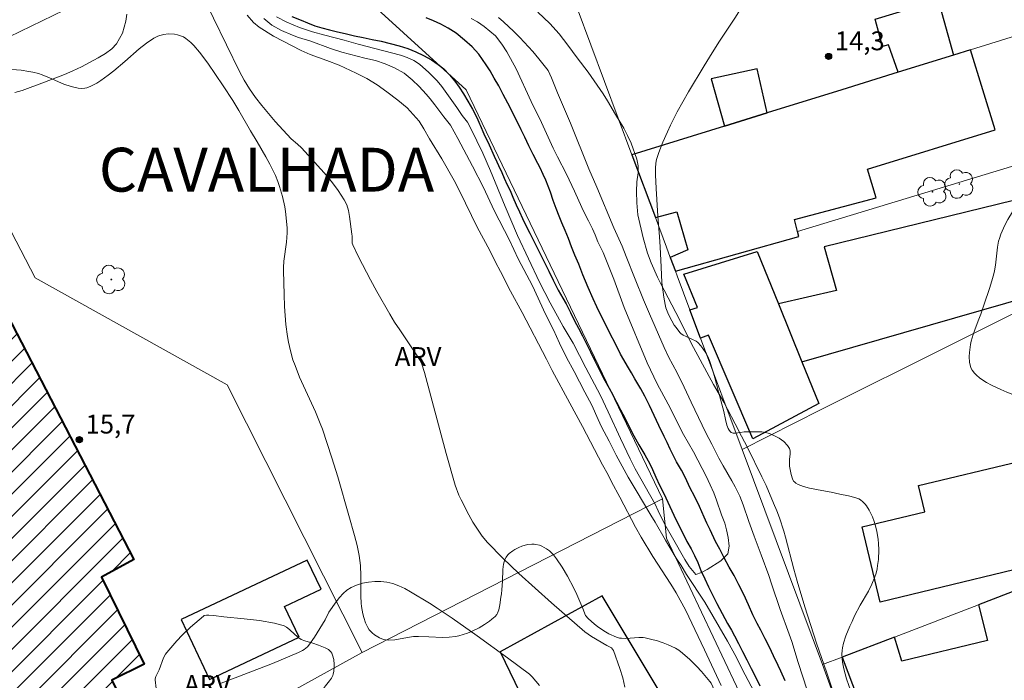
# Model space of a CAD drawing. Units: metres. Extents: x 277816 to 278331, y 1667682 to 1668247.
# Drawn here: x 277994 to 278072, y 1668106 to 1668159 of the extents above; entities that cross this region are included whole.
import ezdxf
from ezdxf.enums import TextEntityAlignment as Align

# ---------------------------------------------------------------- set-up
doc = ezdxf.new("R2010")
doc.units = ezdxf.units.M
doc.header["$MEASUREMENT"] = 0
for name, color, linetype, lineweight, true_color in [('Arvores_Isoladas', 7, 'Continuous', 18, 0x00ff33), ('Curvas_Intermediarias', 7, 'Continuous', 9, 0x783c14), ('Curvas_Mestras', 7, 'Continuous', 20, 0x783c14), ('Pto_Cotado', 7, 'Continuous', 9, 0x783c14), ('Topon_Bairros', 7, 'Continuous', 9, 0x8080ff), ('Topon_Pto_Cotado', 7, 'Continuous', 9, 0x783c14), ('Topon_Vegetacao', 7, 'Continuous', 9, 0x00ff33), ('Vegetacao', 7, 'Orla8', 9, 0x00ff33)]:
    doc.layers.add(name, color=color, linetype=linetype, lineweight=lineweight, true_color=true_color)
for name, color, linetype, lineweight in [('Edificacoes', 7, 'Continuous', 30), ('Edificacoes_Notaveis', 7, 'Continuous', 40), ('Edificacoes_Notaveis_Hatch', 8, 'Continuous', 9), ('Muro_Grade', 8, 'Continuous', 20), ('Rio_Perene', 5, 'Continuous', 25)]:
    doc.layers.add(name, color=color, linetype=linetype, lineweight=lineweight)
doc.styles.add('Arial', font='arial.ttf', dxfattribs={"height": 1.5})
doc.styles.get("Standard").update_dxf_attribs({"font": 'arial.ttf'})
doc.linetypes.add('Orla8', pattern='A,6,-0.5,["V",Standard,S=1,R=0,X=-0.5,Y=-1],-0.5,6,-0.5,["V",Standard,S=1,R=0,X=-0.5,Y=-1],-0.5', length=14)

# ---------------------------------------------------------------- blocks, each defined once
blk = doc.blocks.new('Cotas')
at = {"layer": 'Pto_Cotado'}
blk.add_hatch(color=256, dxfattribs=at).paths.add_polyline_path([(0, 0.24, 1), (0, -0.24, 1)])
at = {"layer": 'Pto_Cotado', "lineweight": -3}
blk.add_lwpolyline([(0, -0.24, -1), (0, 0.24, -1)], format="xyb", close=True, dxfattribs=at)
blk = doc.blocks.new('Arvore')
at = {"layer": 'Arvores_Isoladas'}
blk.add_lwpolyline([(-0.718, 0.493, 0.872324), (-0.722, -0.551, 0.862983), (0.284, -0.827, 0.900105), (0.89, 0.029, 0.863155), (0.262, 0.861, 0.882486)], format="xyb", close=True, dxfattribs=at)
blk.add_circle((0, 0), 0.0286, dxfattribs=at)

msp = doc.modelspace()

# ---------------------------------------------------------------- hatches: boundary and pattern name
at = {"layer": 'Edificacoes_Notaveis_Hatch'}
h = msp.add_hatch(dxfattribs=at)
h.set_pattern_fill('ANSI31', color=256, scale=10)
h.paths.add_polyline_path([(278004.707, 1668099.283), (277972.651, 1668082.007), (277941.202, 1668111.736), (277948.563, 1668115.661), (277940.703, 1668130.674), (277967.201, 1668144.361), (277982.041, 1668152.027), (277990.497, 1668136.044), (277992.081, 1668136.878), (278003.02, 1668115.791), (278000.442, 1668114.4), (278003.841, 1668107.444), (278001.263, 1668106.177)])

# ---------------------------------------------------------------- linework, layer by layer
at = {"layer": 'Curvas_Intermediarias', "flags": 128}
for points, elevation in [([(278002.471, 1668159.31), (278002.38, 1668158.754), (278002.122, 1668157.799), (278001.647, 1668156.955), (278001.252, 1668156.549), (278000.764, 1668156.175), (278000.182, 1668155.834), (277998.853, 1668155.132), (277998.141, 1668154.797), (277997.492, 1668154.514), (277995.896, 1668153.883), (277994.101, 1668153.238), (277993.532, 1668153.079)], 16), ([(278012.069, 1668159.233), (278012.561, 1668158.668), (278013.01, 1668158.279), (278014.156, 1668157.579), (278016.38, 1668156.423), (278017.096, 1668156.106), (278018.422, 1668155.637), (278019.412, 1668155.257), (278020.769, 1668154.611), (278021.623, 1668154.179), (278022.433, 1668153.674), (278023.218, 1668153.116), (278024.09, 1668152.455), (278024.831, 1668151.838), (278025.779, 1668150.773), (278026.154, 1668150.161), (278026.603, 1668149.38), (278027.608, 1668147.772), (278028.576, 1668146.06), (278029.044, 1668145.181), (278030.425, 1668142.335), (278031.43, 1668140.453), (278031.886, 1668139.534), (278032.292, 1668138.773), (278033.073, 1668137.229), (278034.015, 1668135.517), (278035.945, 1668131.785), (278036.395, 1668130.887), (278037.825, 1668128.289), (278038.83, 1668126.42), (278040.423, 1668123.353), (278040.872, 1668122.558), (278041.147, 1668122.011), (278041.809, 1668120.787), (278043.052, 1668118.384), (278043.507, 1668117.584), (278044.444, 1668116.047), (278045.873, 1668113.841), (278046.309, 1668113.139), (278047.071, 1668111.745), (278047.784, 1668110.221), (278048.571, 1668108.593), (278049.901, 1668105.746)], 14), ([(278013.384, 1668158.965), (278014.029, 1668158.445), (278014.804, 1668158.009), (278015.684, 1668157.647), (278016.161, 1668157.472), (278017.14, 1668157.162), (278018.72, 1668156.573), (278019.606, 1668156.295), (278021.459, 1668155.812), (278022.295, 1668155.613), (278023.082, 1668155.361), (278023.825, 1668155.05), (278024.582, 1668154.621), (278025.239, 1668154.088), (278025.785, 1668153.54), (278026.338, 1668152.934), (278026.673, 1668152.556), (278027.045, 1668152.086), (278027.766, 1668151.121), (278028.287, 1668150.456), (278028.878, 1668149.392), (278030.047, 1668147.198), (278030.93, 1668145.488), (278031.782, 1668143.666), (278032.988, 1668141.276), (278033.691, 1668139.793), (278034.823, 1668137.639), (278035.874, 1668135.373), (278036.508, 1668134.119), (278036.987, 1668133.055), (278037.553, 1668131.925), (278038.169, 1668130.796), (278039.021, 1668129.17), (278039.555, 1668128.112), (278040.078, 1668126.963), (278040.352, 1668126.401), (278040.955, 1668125.259), (278041.515, 1668124.123), (278042.466, 1668122.379), (278043.118, 1668121.303), (278044.268, 1668119.338), (278044.622, 1668118.77), (278045.449, 1668117.341), (278046.306, 1668115.918), (278046.691, 1668115.33), (278047.12, 1668114.606), (278048.592, 1668112.394), (278050.401, 1668109.294), (278051.104, 1668107.994), (278051.452, 1668107.276), (278051.806, 1668106.591), (278052.975, 1668104.384)], 13), ([(278014.392, 1668159.103), (278015.219, 1668158.687), (278016.232, 1668158.26), (278017.269, 1668157.899), (278018.251, 1668157.635), (278019.816, 1668157.26), (278020.934, 1668156.919), (278024.289, 1668156.054), (278024.842, 1668155.858), (278025.351, 1668155.615), (278025.812, 1668155.319), (278026.565, 1668154.666), (278027.218, 1668153.999), (278027.592, 1668153.558), (278028.783, 1668151.862), (278029.232, 1668151.238), (278029.637, 1668150.712), (278029.924, 1668150.191), (278030.867, 1668148.23), (278031.492, 1668146.823), (278032.649, 1668143.986), (278033.643, 1668141.659), (278035.38, 1668137.946), (278036.242, 1668136.292), (278037.284, 1668134.384), (278038.077, 1668133.077), (278039.076, 1668131.097), (278040.25, 1668128.883), (278040.868, 1668127.6), (278041.849, 1668125.456), (278042.63, 1668123.847), (278043.036, 1668123.046), (278044.609, 1668120.208), (278044.859, 1668119.674), (278045.402, 1668118.586), (278046.008, 1668117.538), (278046.981, 1668115.794), (278047.331, 1668115.248), (278047.854, 1668114.599), (278048.325, 1668114.761), (278048.784, 1668115.003), (278049.862, 1668115.697), (278050.431, 1668116.253), (278050.528, 1668116.87), (278050.445, 1668117.557), (278050.313, 1668118.178), (278050.175, 1668118.714), (278049.925, 1668119.366), (278049.524, 1668120.54), (278049.305, 1668121.121), (278049.023, 1668121.766), (278048.692, 1668122.45), (278048.361, 1668123.056), (278047.668, 1668124.403), (278046.882, 1668125.77), (278045.664, 1668128.186), (278044.79, 1668129.827), (278043.984, 1668131.488), (278042.14, 1668135.915), (278041.313, 1668138.185), (278040.469, 1668140.304), (278040.056, 1668141.164), (278039.844, 1668141.712), (278039.631, 1668142.194), (278039.294, 1668142.832), (278038.913, 1668143.607), (278038.538, 1668144.415), (278038.194, 1668145.204), (278037.551, 1668146.566), (278036.833, 1668147.927), (278036.483, 1668148.63), (278035.552, 1668150.67), (278034.721, 1668152.344), (278033.521, 1668154.95), (278032.772, 1668156.317), (278032.386, 1668156.915), (278031.893, 1668157.597), (278030.979, 1668158.34), (278030.456, 1668158.701), (278029.934, 1668158.97)], 12), ([(278056.745, 1668105.373), (278056.027, 1668107.597), (278055.522, 1668109.265), (278055.322, 1668109.846), (278054.592, 1668111.809), (278053.894, 1668113.856), (278053.688, 1668114.522), (278053.083, 1668116.167), (278052.509, 1668117.661), (278052.091, 1668118.83), (278051.654, 1668120.163), (278051.38, 1668120.851), (278051.012, 1668121.6), (278050.745, 1668122.085), (278050.041, 1668123.275), (278049.699, 1668123.892), (278049.144, 1668124.999), (278048.658, 1668125.915), (278047.494, 1668128.36), (278046.945, 1668129.565), (278046.366, 1668130.699), (278045.687, 1668131.98), (278045.351, 1668132.709), (278044.167, 1668135.396), (278043.687, 1668136.528), (278043.02, 1668138.175), (278042.315, 1668139.993), (278041.979, 1668140.8), (278041.312, 1668142.263), (278039.959, 1668145.525), (278039.324, 1668146.968), (278037.871, 1668150.611), (278036.824, 1668153.034), (278036.344, 1668154.231), (278036.076, 1668154.82), (278035.348, 1668155.762), (278034.851, 1668156.351), (278033.818, 1668157.464), (278033.333, 1668157.948), (278032.507, 1668158.722), (278032.121, 1668159.046)], 13), ([(278058.756, 1668105.487), (278058.311, 1668106.747), (278057.508, 1668109.122), (278056.574, 1668112.025), (278055.959, 1668114.075), (278055.695, 1668115.028), (278055.035, 1668117.58), (278054.884, 1668118.076), (278054.533, 1668119.12), (278054.326, 1668119.687), (278054.07, 1668120.307), (278053.475, 1668121.696), (278053.137, 1668122.413), (278051.992, 1668124.741), (278051.51, 1668125.647), (278051.016, 1668126.632), (278050.091, 1668128.365), (278049.284, 1668129.78), (278047.677, 1668132.732), (278047.295, 1668133.482), (278046.576, 1668134.962), (278045.05, 1668137.843), (278044.806, 1668138.345), (278044.299, 1668139.486), (278043.998, 1668140.243), (278043.665, 1668141.477), (278043.231, 1668143.311), (278043.148, 1668144.258), (278043.139, 1668145.18), (278043.156, 1668145.932), (278043.267, 1668146.651), (278043.278, 1668147.227), (278043.164, 1668147.762), (278042.694, 1668149.021), (278042.419, 1668149.647), (278042.112, 1668150.214), (278041.456, 1668151.302), (278040.818, 1668152.41), (278040.475, 1668152.951), (278039.275, 1668154.696), (278038.407, 1668155.836), (278037.664, 1668156.858), (278036.958, 1668157.763), (278036.215, 1668158.576), (278035.26, 1668159.493)], 14), ([(278009.866, 1668105.893), (278014.084, 1668107.517), (278016.169, 1668108.374), (278016.47, 1668108.529), (278016.613, 1668108.624), (278016.87, 1668108.844), (278016.981, 1668108.968), (278017.447, 1668109.616), (278018.283, 1668110.996), (278018.574, 1668111.609), (278019.169, 1668112.412), (278019.437, 1668112.761), (278019.719, 1668113.085), (278020.025, 1668113.365), (278020.363, 1668113.581), (278020.79, 1668113.764), (278021.256, 1668113.904), (278021.746, 1668114), (278022.243, 1668114.051), (278022.734, 1668114.054), (278023.202, 1668114.007), (278023.687, 1668113.889), (278024.165, 1668113.707), (278024.637, 1668113.476), (278025.101, 1668113.215), (278026.626, 1668112.306), (278027.235, 1668111.922), (278028.433, 1668111.121), (278030.428, 1668109.722), (278032.842, 1668107.962), (278034.588, 1668106.647), (278034.794, 1668106.438), (278035.386, 1668105.743)], 16)]:
    msp.add_lwpolyline(points, dxfattribs=dict(at, elevation=elevation))
at = {"layer": 'Curvas_Mestras', "elevation": 15, "flags": 128}
msp.add_lwpolyline([(278042.197, 1668105.617), (278042.033, 1668106.358), (278041.789, 1668107.109), (278041.287, 1668108.544), (278041.23, 1668108.653), (278041.139, 1668108.742), (278041.024, 1668108.815), (278040.769, 1668108.944), (278039.531, 1668109.657), (278039.262, 1668109.833), (278039.009, 1668110.03), (278036.353, 1668112.335), (278035.034, 1668113.505), (278033.737, 1668114.696), (278032.473, 1668115.913), (278031.254, 1668117.165), (278030.823, 1668117.67), (278030.433, 1668118.212), (278030.076, 1668118.781), (278029.745, 1668119.368), (278029.128, 1668120.558), (278028.95, 1668120.944), (278028.656, 1668121.747), (278027.937, 1668124.271), (278026.215, 1668130.732), (278026.008, 1668131.384), (278025.858, 1668131.689), (278025.472, 1668132.309), (278024.237, 1668134.132), (278023.834, 1668134.745), (278023.452, 1668135.37), (278022.416, 1668137.19), (278021.914, 1668138.111), (278020.951, 1668139.967), (278020.497, 1668140.902), (278020.454, 1668141.034), (278020.438, 1668141.174), (278020.444, 1668141.61), (278020.428, 1668141.753), (278020.228, 1668143.179), (278020.139, 1668143.647), (278020.007, 1668144.093), (278019.813, 1668144.509), (278019.337, 1668145.247), (278018.8, 1668145.957), (278018.22, 1668146.647), (278016.405, 1668148.661), (278016.085, 1668148.959), (278015.571, 1668149.372), (278014.311, 1668150.763), (278013.231, 1668152.025), (278012.723, 1668152.678), (278012.249, 1668153.352), (278011.825, 1668154.042), (278011.439, 1668154.756), (278008.341, 1668161.167)], dxfattribs=at)
at = {"layer": 'Edificacoes', "flags": 128}
for points in [[(278064.025, 1668154.684), (278063.25, 1668156.87), (278062.753, 1668156.741), (278062.17, 1668158.915), (278067.2, 1668160.462), (278068.44, 1668156.051)], [(278071.757, 1668150.086), (278069.797, 1668156.471), (278068.44, 1668156.051), (278064.025, 1668154.684), (278059.531, 1668153.292), (278053.553, 1668151.441), (278050.15, 1668150.387), (278042.76, 1668148.099), (278044.64, 1668143.089), (278046.338, 1668143.554), (278047.241, 1668140.516), (278045.829, 1668139.911), (278046.237, 1668138.82), (278056.076, 1668141.576), (278055.983, 1668141.969), (278055.751, 1668142.943), (278062.267, 1668144.673), (278061.566, 1668146.958)], [(278053.553, 1668151.441), (278052.769, 1668154.952), (278049.102, 1668154.167), (278050.15, 1668150.387)], [(278056.338, 1668131.568), (278074.722, 1668136.864), (278073.211, 1668144.448), (278058.112, 1668140.743), (278059.082, 1668137.264), (278054.458, 1668136.197)], [(278057.687, 1668128.243), (278052.417, 1668125.435), (278048.871, 1668133.71), (278048.241, 1668133.463), (278047.393, 1668135.728), (278048, 1668135.911), (278046.906, 1668138.569), (278052.757, 1668140.389), (278054.458, 1668136.197), (278056.338, 1668131.568)], [(278076.704, 1668122.352), (278078.191, 1668116.169), (278062.572, 1668112.411), (278061.129, 1668118.408), (278066.14, 1668119.613), (278065.638, 1668121.701), (278073.65, 1668123.629), (278074.107, 1668121.727)], [(278016.86, 1668115.763), (278006.797, 1668111.013), (278009.058, 1668106.225), (278016.21, 1668109.601), (278015.054, 1668112.05), (278017.964, 1668113.424)], [(278059.537, 1668108.009), (278062.473, 1668100.275), (278072.402, 1668102.417), (278076.518, 1668103.326), (278073.933, 1668113.533), (278070.421, 1668112.185), (278071.135, 1668109.327), (278064.3, 1668107.7), (278063.731, 1668109.618)], [(278048.521, 1668099.344), (278040.393, 1668112.893), (278032.258, 1668108.441), (278034.59, 1668103.606), (278005.394, 1668087.262), (278008.347, 1668081.808), (278007.108, 1668081.187), (278007.543, 1668080.443), (278004.102, 1668078.485), (278005.478, 1668076.033), (278009.863, 1668078.408), (278017.412, 1668082.496), (278025.321, 1668086.779), (278035.03, 1668092.037), (278037.496, 1668093.373)]]:
    msp.add_lwpolyline(points, close=True, dxfattribs=at)
at = {"layer": 'Edificacoes_Notaveis', "flags": 128}
msp.add_lwpolyline([(278004.707, 1668099.283), (277972.651, 1668082.007), (277941.202, 1668111.736), (277948.563, 1668115.661), (277940.703, 1668130.674), (277967.201, 1668144.361), (277982.041, 1668152.027), (277990.497, 1668136.044), (277992.081, 1668136.878), (278003.02, 1668115.791), (278000.442, 1668114.4), (278003.841, 1668107.444), (278001.263, 1668106.177)], close=True, dxfattribs=at)
at = {"layer": 'Muro_Grade', "flags": 128}
for points in [[(277986.749, 1668154.458), (277988.648, 1668155.381), (278014.136, 1668167.765)], [(278045.198, 1668120.646), (278029.539, 1668153.281), (278014.826, 1668166.679), (278014.136, 1668167.765)], [(278042.76, 1668148.099), (278038.392, 1668159.793)], [(278073.809, 1668157.714), (278069.797, 1668156.471), (278068.44, 1668156.051), (278064.025, 1668154.684), (278059.531, 1668153.292), (278053.553, 1668151.441), (278050.15, 1668150.387), (278042.76, 1668148.099)], [(277986.749, 1668154.458), (277995.147, 1668138.281), (278010.459, 1668129.749), (278021.248, 1668108.377)], [(278051.568, 1668124.569), (278048.241, 1668133.463), (278047.393, 1668135.728), (278046.38, 1668138.437), (278046.237, 1668138.82), (278045.829, 1668139.911), (278045.52, 1668140.736), (278044.64, 1668143.089), (278042.76, 1668148.099)], [(278076.028, 1668148.073), (278055.983, 1668141.969)], [(278051.568, 1668124.569), (278057.878, 1668127.772), (278078.347, 1668137.998)], [(278057.984, 1668107.413), (278051.568, 1668124.569)], [(278021.248, 1668108.377), (278045.198, 1668120.646)], [(278045.198, 1668120.646), (278045.521, 1668117.511), (278052.98, 1668101.758)], [(278083.163, 1668117.075), (278073.933, 1668113.533), (278070.421, 1668112.185), (278063.731, 1668109.618), (278059.537, 1668108.009), (278057.984, 1668107.413)], [(277981.633, 1668063.119), (277965.229, 1668078.006), (277970.394, 1668080.79), (277972.651, 1668082.007), (278004.707, 1668099.283), (278006.749, 1668100.388), (278021.248, 1668108.377)], [(278057.984, 1668107.413), (278060.681, 1668099.899)]]:
    msp.add_lwpolyline(points, dxfattribs=at)
at = {"layer": 'Rio_Perene', "flags": 128}
for points in [[(278015.639, 1668159.127), (278016.368, 1668158.845), (278016.865, 1668158.617), (278017.475, 1668158.398), (278018.029, 1668158.227), (278018.626, 1668158.074), (278019.167, 1668157.942), (278019.982, 1668157.749), (278020.629, 1668157.594), (278021.314, 1668157.451), (278022.048, 1668157.307), (278022.763, 1668157.156), (278023.472, 1668156.986), (278024.2, 1668156.795), (278024.884, 1668156.574), (278025.519, 1668156.328), (278026.135, 1668156.036), (278026.783, 1668155.671), (278027.318, 1668155.297), (278027.748, 1668154.947), (278028.197, 1668154.484), (278028.634, 1668153.983), (278028.977, 1668153.491), (278029.32, 1668152.973), (278029.676, 1668152.376), (278030.044, 1668151.739), (278030.407, 1668151.03), (278030.613, 1668150.57), (278030.657, 1668150.47), (278030.938, 1668149.77), (278031.37, 1668148.882), (278031.77, 1668148.001), (278031.989, 1668147.527), (278032.131, 1668147.24), (278032.373, 1668146.699), (278032.585, 1668146.232), (278032.822, 1668145.707), (278033.041, 1668145.24), (278033.265, 1668144.715), (278033.527, 1668144.113), (278033.786, 1668143.547), (278034.026, 1668143.012), (278034.297, 1668142.467), (278034.612, 1668141.851), (278034.867, 1668141.36), (278035.101, 1668140.884), (278035.338, 1668140.405), (278035.584, 1668139.917), (278035.839, 1668139.387), (278036.129, 1668138.803), (278036.472, 1668138.094), (278036.886, 1668137.3), (278037.263, 1668136.662), (278037.519, 1668136.21), (278037.855, 1668135.507), (278038.186, 1668134.837), (278038.503, 1668134.257), (278038.818, 1668133.642), (278039.136, 1668133.023), (278039.472, 1668132.386), (278039.815, 1668131.67), (278040.214, 1668130.853), (278040.613, 1668130.094), (278040.959, 1668129.467), (278041.242, 1668128.948), (278041.544, 1668128.371), (278041.856, 1668127.739), (278042.217, 1668127.044), (278042.585, 1668126.343), (278042.931, 1668125.677), (278043.327, 1668124.948), (278043.791, 1668124.143), (278044.183, 1668123.43), (278044.404, 1668122.974), (278044.676, 1668122.376), (278044.972, 1668121.739), (278045.302, 1668121.062), (278045.629, 1668120.375), (278045.944, 1668119.694), (278046.284, 1668118.995), (278046.708, 1668118.159), (278047.16, 1668117.249), (278047.505, 1668116.649), (278047.773, 1668116.113), (278048.016, 1668115.555), (278048.272, 1668114.933), (278048.578, 1668114.262), (278048.886, 1668113.62), (278049.21, 1668112.995), (278049.55, 1668112.282), (278049.961, 1668111.498), (278050.397, 1668110.709), (278050.706, 1668110.172), (278050.943, 1668109.706), (278051.273, 1668109.088), (278051.594, 1668108.453), (278051.93, 1668107.789), (278052.27, 1668107.116), (278052.622, 1668106.431), (278052.968, 1668105.725)], [(278055.007, 1668106.128), (278054.648, 1668106.881), (278054.442, 1668107.336), (278054.067, 1668108.124), (278053.746, 1668108.813), (278053.409, 1668109.485), (278053.062, 1668110.153), (278052.763, 1668110.709), (278052.42, 1668111.394), (278052.073, 1668112.199), (278051.686, 1668113.019), (278051.311, 1668113.781), (278050.915, 1668114.519), (278050.516, 1668115.202), (278050.129, 1668115.937), (278049.783, 1668116.625), (278049.446, 1668117.245), (278049, 1668118.177), (278048.756, 1668118.702), (278048.538, 1668119.183), (278048.16, 1668120.033), (278047.779, 1668120.801), (278047.395, 1668121.559), (278047.033, 1668122.328), (278046.721, 1668122.942), (278046.325, 1668123.609), (278046.082, 1668124.075), (278045.826, 1668124.607), (278045.567, 1668125.142), (278045.33, 1668125.622), (278044.924, 1668126.493), (278044.537, 1668127.3), (278044.169, 1668128.089), (278043.804, 1668128.834), (278043.488, 1668129.426), (278043.008, 1668130.229), (278042.725, 1668130.711), (278042.419, 1668131.227), (278042.126, 1668131.731), (278041.861, 1668132.2), (278041.418, 1668133.057), (278041.031, 1668133.806), (278040.675, 1668134.523), (278040.307, 1668135.252), (278039.96, 1668135.973), (278039.661, 1668136.613), (278039.267, 1668137.505), (278039.055, 1668138.012), (278038.855, 1668138.52), (278038.518, 1668139.361), (278038.218, 1668140.081), (278037.943, 1668140.755), (278037.696, 1668141.414), (278037.434, 1668142.056), (278037.18, 1668142.67), (278036.962, 1668143.19), (278036.712, 1668143.826), (278036.49, 1668144.46), (278036.277, 1668145.117), (278036.093, 1668145.583), (278035.902, 1668146.068), (278035.674, 1668146.533), (278035.437, 1668147.047), (278035.263, 1668147.396), (278034.893, 1668148.133), (278034.542, 1668148.824), (278034.209, 1668149.496), (278033.923, 1668150.097), (278033.627, 1668150.696), (278033.344, 1668151.254), (278033.092, 1668151.767), (278032.859, 1668152.22), (278032.502, 1668152.924), (278032.135, 1668153.606), (278031.786, 1668154.222), (278031.448, 1668154.802), (278031.137, 1668155.279), (278030.851, 1668155.711), (278030.549, 1668156.133), (278030.031, 1668156.716), (278029.407, 1668157.256), (278028.73, 1668157.807), (278028.112, 1668158.216), (278027.517, 1668158.53), (278026.927, 1668158.778), (278026.353, 1668159.022)]]:
    msp.add_lwpolyline(points, dxfattribs=at)
at = {"layer": 'Vegetacao', "flags": 128}
for points in [[(278038.854, 1668111.893), (278038.379, 1668113.015), (278038.139, 1668113.511), (278037.615, 1668114.484), (278037.188, 1668115.186), (278036.737, 1668115.854), (278036.505, 1668116.171), (278036.415, 1668116.28), (278036.201, 1668116.484), (278035.951, 1668116.666), (278035.582, 1668116.862), (278035.391, 1668116.936), (278035.105, 1668117.012), (278034.966, 1668117.032), (278034.767, 1668117.038), (278034.444, 1668116.996), (278033.981, 1668116.867), (278033.748, 1668116.774), (278033.413, 1668116.604), (278033.256, 1668116.506), (278032.979, 1668116.288), (278032.862, 1668116.169), (278032.721, 1668115.981), (278032.632, 1668115.809), (278032.513, 1668115.425), (278032.454, 1668115), (278032.426, 1668114.084), (278032.397, 1668113.394), (278032.352, 1668113.066), (278032.31, 1668112.785), (278032.235, 1668112.197), (278032.144, 1668111.777), (278032.045, 1668111.527), (278031.98, 1668111.414), (278031.858, 1668111.267), (278031.601, 1668111.034), (278031.415, 1668110.885), (278031.011, 1668110.604), (278030.574, 1668110.348), (278029.961, 1668110.055), (278029.647, 1668109.931), (278028.945, 1668109.713), (278028.691, 1668109.659), (278028.172, 1668109.598), (278027.641, 1668109.585), (278026.561, 1668109.63), (278025.749, 1668109.657), (278025.347, 1668109.647), (278024.846, 1668109.586), (278023.839, 1668109.403), (278023.351, 1668109.374), (278023.114, 1668109.396), (278022.953, 1668109.43), (278022.627, 1668109.551), (278022.484, 1668109.624), (278022.215, 1668109.799), (278022.034, 1668109.951), (278021.811, 1668110.201), (278021.697, 1668110.375), (278021.509, 1668110.762), (278021.365, 1668111.185), (278021.291, 1668111.478), (278021.188, 1668112.06), (278021.158, 1668112.328), (278021.125, 1668112.867), (278021.131, 1668114.502), (278021.102, 1668115.316), (278021.06, 1668115.719), (278020.997, 1668116.123), (278020.834, 1668116.928), (278020.635, 1668117.727), (278020.187, 1668119.315), (278019.297, 1668122.391), (278018.829, 1668123.921), (278018.069, 1668126.197), (278017.894, 1668126.666), (278017.505, 1668127.593), (278016.249, 1668130.344), (278015.882, 1668131.273), (278015.721, 1668131.743), (278015.518, 1668132.457), (278015.368, 1668133.147), (278015.285, 1668133.612), (278015.159, 1668134.552), (278015.045, 1668135.98), (278015.003, 1668136.938), (278014.952, 1668138.844), (278014.952, 1668139.097), (278014.987, 1668139.604), (278015.203, 1668141.123), (278015.265, 1668141.879), (278015.258, 1668142.256), (278015.213, 1668142.814), (278015.121, 1668143.562), (278015.059, 1668143.936), (278014.883, 1668144.769), (278014.649, 1668145.581), (278014.509, 1668145.976), (278014.319, 1668146.442), (278013.876, 1668147.353), (278013.548, 1668147.949), (278012.852, 1668149.124), (278012.333, 1668150.004), (278011.404, 1668151.627), (278010.924, 1668152.428), (278010.158, 1668153.599), (278008.927, 1668155.418), (278008.272, 1668156.29), (278007.805, 1668156.815), (278007.56, 1668157.055), (278007.176, 1668157.378), (278006.974, 1668157.505), (278006.824, 1668157.575), (278006.492, 1668157.679), (278006.255, 1668157.722), (278005.77, 1668157.745), (278005.415, 1668157.707), (278005.089, 1668157.622), (278004.942, 1668157.562), (278004.628, 1668157.399), (278004.023, 1668157.006), (278003.44, 1668156.547), (278002.3, 1668155.533), (278001.429, 1668154.79), (278000.976, 1668154.456), (278000.384, 1668154.034), (278000.074, 1668153.825), (277999.597, 1668153.563), (277999.274, 1668153.447), (277999.112, 1668153.414), (277998.868, 1668153.4), (277998.585, 1668153.425), (277998.014, 1668153.549), (277997.44, 1668153.746), (277996.281, 1668154.238), (277995.695, 1668154.473), (277995.402, 1668154.575), (277994.959, 1668154.698), (277994.65, 1668154.759), (277994.021, 1668154.841), (277992.107, 1668154.974), (277991.486, 1668155.059), (277991.183, 1668155.122), (277990.74, 1668155.251), (277990.41, 1668155.38), (277990.191, 1668155.481), (277989.761, 1668155.713), (277989.143, 1668156.126), (277988.756, 1668156.435), (277988.514, 1668156.653), (277988.071, 1668157.108), (277987.888, 1668157.332), (277987.562, 1668157.834), (277987.295, 1668158.385), (277987.151, 1668158.766), (277987.071, 1668159.021), (277986.951, 1668159.526), (277986.906, 1668159.906), (277986.901, 1668160.106), (277986.917, 1668160.41), (277986.998, 1668160.858), (277987.093, 1668161.137), (277987.153, 1668161.268), (277987.259, 1668161.448), (277987.514, 1668161.797), (277987.699, 1668162.025), (277988.099, 1668162.468), (277988.758, 1668163.101), (277989.222, 1668163.5), (277990.171, 1668164.243), (277990.36, 1668164.373), (277990.766, 1668164.603), (277991.199, 1668164.791), (277991.496, 1668164.894), (277992.093, 1668165.051), (277992.581, 1668165.129), (277992.837, 1668165.147), (277993.213, 1668165.134), (277993.555, 1668165.058), (277993.706, 1668164.991), (277993.799, 1668164.927), (277993.958, 1668164.751), (277994.05, 1668164.607), (277994.216, 1668164.285), (277994.341, 1668164.043), (277994.482, 1668163.827), (277994.562, 1668163.735), (277994.7, 1668163.628), (277995.096, 1668163.441), (277995.29, 1668163.375), (277995.696, 1668163.276), (277996.008, 1668163.235), (277996.467, 1668163.232), (277996.685, 1668163.258), (277996.964, 1668163.317), (277997.525, 1668163.497), (277998.078, 1668163.746), (277998.436, 1668163.941), (277999.103, 1668164.377), (277999.259, 1668164.498), (277999.552, 1668164.768), (277999.824, 1668165.063), (278000.345, 1668165.691), (278000.747, 1668166.151), (278000.962, 1668166.364), (278001.474, 1668166.803), (278002.547, 1668167.63), (278003.068, 1668168.06), (278003.316, 1668168.289), (278003.951, 1668168.95), (278005.156, 1668170.34), (278005.778, 1668171.012), (278006.104, 1668171.331), (278006.219, 1668171.427), (278006.481, 1668171.595), (278007.333, 1668172.026), (278007.569, 1668172.192), (278007.665, 1668172.287), (278007.777, 1668172.449), (278007.859, 1668172.651), (278007.898, 1668172.797), (278007.944, 1668173.111), (278007.942, 1668173.616), (278007.905, 1668173.961), (278007.775, 1668174.62), (278007.678, 1668174.983), (278007.454, 1668175.706), (278007.2, 1668176.422), (278006.642, 1668177.847), (278006.226, 1668178.917), (278006.032, 1668179.455), (278005.022, 1668182.386), (278003.697, 1668186.3), (278003.044, 1668188.258), (277999.816, 1668188.846), (277999.128, 1668189.563), (277998.537, 1668190.23), (277997.351, 1668191.564), (277996.478, 1668192.578), (277995.638, 1668193.617), (277995.237, 1668194.15), (277994.991, 1668194.498), (277994.524, 1668195.213), (277994.228, 1668195.701), (277993.653, 1668196.69), (277993.222, 1668197.432), (277992.546, 1668198.522), (277992.183, 1668199.048), (277992.018, 1668199.263), (277991.65, 1668199.671), (277990.454, 1668200.825), (277990.096, 1668201.228), (277989.936, 1668201.44), (277989.729, 1668201.776), (277989.51, 1668202.229), (277989.263, 1668202.875), (277989.163, 1668203.211), (277989.044, 1668203.723), (277989, 1668203.981), (277988.946, 1668204.495), (277988.938, 1668204.75), (277988.949, 1668205.126), (277988.992, 1668205.498), (277989.037, 1668205.746), (277989.162, 1668206.241), (277989.321, 1668206.734), (277989.69, 1668207.721), (277989.962, 1668208.464), (277990.182, 1668209.211), (277990.259, 1668209.587), (277990.318, 1668210.154), (277990.328, 1668211.036), (277990.314, 1668211.628), (277990.238, 1668212.817), (277990.18, 1668213.414), (277990.031, 1668214.608), (277989.846, 1668215.799), (277989.708, 1668216.59), (277989.413, 1668218.158), (277989.238, 1668219.04), (277988.869, 1668220.803), (277988.473, 1668222.561), (277987.902, 1668224.895), (277987.597, 1668226.057), (277987.115, 1668227.791), (277986.863, 1668228.655), (277986.471, 1668229.944), (277986.013, 1668231.303), (277985.788, 1668231.906), (277985.299, 1668233.096), (277984.898, 1668233.97), (277984.244, 1668235.232), (277983.894, 1668235.836), (277983.724, 1668236.073), (277983.585, 1668236.227), (277983.262, 1668236.508), (277982.997, 1668236.682), (277982.862, 1668236.752), (277982.593, 1668236.853), (277982.463, 1668236.881), (277982.278, 1668236.889), (277982.067, 1668236.85), (277981.924, 1668236.8), (277981.635, 1668236.651), (277981.204, 1668236.336), (277980.928, 1668236.09), (277980.427, 1668235.584), (277980.255, 1668235.389), (277979.943, 1668234.966), (277979.099, 1668233.601), (277978.789, 1668233.181), (277978.618, 1668232.988), (277978.338, 1668232.727), (277977.874, 1668232.373), (277977.552, 1668232.149), (277976.884, 1668231.728), (277975.837, 1668231.151), (277975.119, 1668230.793), (277973.678, 1668230.115), (277973.394, 1668229.989), (277972.81, 1668229.767), (277972.209, 1668229.58), (277971.804, 1668229.474), (277970.989, 1668229.305), (277970.3, 1668229.19), (277969.945, 1668229.147), (277969.423, 1668229.124), (277969.093, 1668229.149), (277968.937, 1668229.176), (277968.717, 1668229.24), (277968.577, 1668229.309), (277968.485, 1668229.372), (277968.309, 1668229.53), (277968.15, 1668229.721), (277968.056, 1668229.862), (277967.908, 1668230.156), (277967.819, 1668230.48), (277967.804, 1668230.693), (277967.834, 1668231.149), (277967.936, 1668231.619), (277968.074, 1668232.021), (277968.157, 1668232.209), (277968.295, 1668232.466), (277968.357, 1668232.554), (277968.509, 1668232.705), (277968.691, 1668232.832), (277969.104, 1668233.056), (277969.41, 1668233.234), (277969.55, 1668233.337), (277969.93, 1668233.625), (277970.785, 1668234.217), (277971.185, 1668234.52), (277971.362, 1668234.675), (277971.645, 1668234.987), (277971.742, 1668235.146), (277971.819, 1668235.387), (277971.801, 1668235.61), (277971.744, 1668235.762), (277971.539, 1668236.072), (277971.248, 1668236.389), (277970.553, 1668237.027), (277970.083, 1668237.495), (277969.882, 1668237.701), (277969.453, 1668238.094), (277969.265, 1668238.308), (277969.186, 1668238.425), (277968.895, 1668238.947), (277968.762, 1668239.219), (277968.589, 1668239.639), (277968.456, 1668240.069), (277968.406, 1668240.285), (277968.247, 1668241.267), (277968.208, 1668241.616)], [(278000.115, 1668241.679), (278000.04, 1668241.581), (277999.696, 1668241.07), (277999.382, 1668240.535), (277998.834, 1668239.454), (277998.698, 1668239.141), (277998.476, 1668238.485), (277998.318, 1668237.8), (277998.246, 1668237.337), (277998.213, 1668237.027), (277998.18, 1668236.412), (277998.138, 1668234.591), (277998.14, 1668233.67), (277998.182, 1668232.754), (277998.225, 1668232.301), (277998.364, 1668231.408), (277998.466, 1668230.972), (277998.665, 1668230.331), (277999.215, 1668228.878), (277999.601, 1668227.914), (278000.415, 1668225.998), (278001.714, 1668223.145), (278002.615, 1668221.252), (278004.45, 1668217.472), (278005.807, 1668214.628), (278006.465, 1668213.199), (278007.413, 1668211.043), (278008.233, 1668209.099), (278009.837, 1668205.193), (278011.903, 1668199.956), (278012.904, 1668197.326), (278013.934, 1668194.537), (278014.528, 1668191.299), (278014.648, 1668190.668), (278014.951, 1668189.405), (278015.199, 1668188.568), (278015.583, 1668187.467), (278015.798, 1668186.925), (278016.331, 1668185.737), (278016.93, 1668184.601), (278017.254, 1668184.057), (278017.645, 1668183.465), (278017.925, 1668183.081), (278018.523, 1668182.338), (278018.839, 1668181.976), (278019.498, 1668181.27), (278020.185, 1668180.58), (278021.597, 1668179.222), (278022.651, 1668178.198), (278023.163, 1668177.675), (278023.9, 1668176.871), (278024.957, 1668175.65), (278025.476, 1668175.03), (278026.228, 1668174.08), (278026.929, 1668173.1), (278027.255, 1668172.596), (278027.522, 1668172.141), (278028.004, 1668171.2), (278028.435, 1668170.227), (278028.974, 1668168.912), (278029.245, 1668168.257), (278029.565, 1668167.414), (278030.145, 1668165.701), (278030.481, 1668164.873), (278030.676, 1668164.476), (278030.995, 1668163.903), (278031.185, 1668163.613), (278031.392, 1668163.352), (278031.502, 1668163.241), (278031.734, 1668163.071), (278031.855, 1668163.019), (278032.043, 1668162.989), (278032.469, 1668163.025), (278032.763, 1668163.081), (278033.372, 1668163.256), (278033.682, 1668163.369), (278034.309, 1668163.635), (278034.935, 1668163.935), (278036.135, 1668164.544), (278036.612, 1668164.815), (278036.841, 1668164.976), (278037.153, 1668165.247), (278037.403, 1668165.556), (278037.498, 1668165.724), (278037.614, 1668165.985), (278037.807, 1668166.529), (278037.962, 1668167.096), (278038.216, 1668168.264), (278038.422, 1668169.141), (278038.548, 1668169.57), (278038.701, 1668170.094), (278038.99, 1668171.179), (278039.156, 1668171.711), (278039.251, 1668171.967), (278039.478, 1668172.451), (278039.612, 1668172.675), (278039.846, 1668172.983), (278040.196, 1668173.344), (278040.45, 1668173.573), (278040.999, 1668174.003), (278041.291, 1668174.205), (278041.9, 1668174.582), (278042.533, 1668174.928), (278042.961, 1668175.141), (278043.813, 1668175.53), (278044.222, 1668175.695), (278045.075, 1668175.968), (278045.957, 1668176.173), (278046.55, 1668176.274), (278046.944, 1668176.328), (278047.72, 1668176.403), (278047.877, 1668176.404), (278048.197, 1668176.352), (278048.512, 1668176.241), (278048.714, 1668176.143), (278049.085, 1668175.908), (278049.995, 1668175.214), (278050.442, 1668174.845), (278051.084, 1668174.261), (278051.673, 1668173.636), (278051.942, 1668173.307), (278052.187, 1668172.973), (278052.639, 1668172.264), (278053.038, 1668171.515), (278053.276, 1668171.001), (278053.421, 1668170.655), (278053.683, 1668169.96), (278053.781, 1668169.65), (278053.93, 1668169.013), (278054.029, 1668168.36), (278054.072, 1668167.92), (278054.121, 1668167.045), (278054.133, 1668166.283), (278054.121, 1668165.899), (278054.067, 1668165.327), (278053.957, 1668164.771), (278053.876, 1668164.503), (278053.702, 1668164.032), (278053.297, 1668163.105), (278052.835, 1668162.193), (278052.507, 1668161.593), (278051.834, 1668160.407), (278051.557, 1668159.935), (278050.973, 1668159.006), (278049.76, 1668157.174), (278049.171, 1668156.249), (278048.532, 1668155.211), (278047.272, 1668153.126), (278046.386, 1668151.532), (278045.853, 1668150.469), (278045.601, 1668149.927), (278045.246, 1668149.108), (278044.924, 1668148.284), (278044.778, 1668147.871), (278044.733, 1668147.724), (278044.675, 1668147.427), (278044.648, 1668147.023), (278044.647, 1668146.818), (278044.655, 1668146.507), (278044.702, 1668145.41), (278044.847, 1668143.201), (278044.971, 1668141.546), (278045.019, 1668140.742), (278045.088, 1668139.126), (278045.163, 1668137.921), (278045.247, 1668137.127), (278045.304, 1668136.734), (278045.412, 1668136.151), (278045.481, 1668135.883), (278045.678, 1668135.351), (278045.941, 1668134.838), (278046.144, 1668134.512), (278046.289, 1668134.305), (278046.594, 1668133.92), (278046.675, 1668133.837), (278046.868, 1668133.7), (278047.087, 1668133.589), (278047.556, 1668133.397), (278047.882, 1668133.226), (278048.021, 1668133.115), (278048.278, 1668132.843), (278048.435, 1668132.643), (278048.712, 1668132.208), (278048.882, 1668131.865), (278048.954, 1668131.69), (278049.231, 1668130.869), (278049.39, 1668130.31), (278049.677, 1668129.177), (278050.013, 1668127.908), (278050.09, 1668127.608), (278050.224, 1668126.972), (278050.345, 1668126.517), (278050.453, 1668126.252), (278050.519, 1668126.136), (278050.635, 1668125.986), (278050.693, 1668125.94), (278050.84, 1668125.89), (278051.017, 1668125.884), (278051.423, 1668125.941), (278051.733, 1668125.984), (278051.876, 1668125.988), (278053.143, 1668125.983), (278053.545, 1668125.923), (278053.737, 1668125.866), (278054.262, 1668125.629), (278054.522, 1668125.475), (278054.881, 1668125.21), (278055.175, 1668124.911), (278055.289, 1668124.751), (278055.334, 1668124.663), (278055.382, 1668124.465), (278055.389, 1668124.247), (278055.347, 1668123.778), (278055.334, 1668123.428), (278055.353, 1668123.263), (278055.474, 1668122.575), (278055.574, 1668122.248), (278055.674, 1668122.066), (278055.737, 1668121.99), (278055.851, 1668121.899), (278056.045, 1668121.796), (278056.469, 1668121.631), (278056.931, 1668121.507), (278057.917, 1668121.323), (278058.659, 1668121.185), (278059.015, 1668121.097), (278059.351, 1668121.017), (278060.054, 1668120.885), (278060.559, 1668120.758), (278060.864, 1668120.635), (278061.002, 1668120.558), (278061.187, 1668120.417), (278061.375, 1668120.222), (278061.491, 1668120.075), (278061.703, 1668119.751), (278061.969, 1668119.208), (278062.111, 1668118.826), (278062.189, 1668118.568), (278062.307, 1668118.062), (278062.404, 1668117.412), (278062.436, 1668117.078), (278062.46, 1668116.571), (278062.436, 1668115.81), (278062.377, 1668115.313), (278062.333, 1668115.069), (278062.249, 1668114.713), (278062.157, 1668114.416), (278061.921, 1668113.835), (278061.635, 1668113.266), (278060.991, 1668112.146), (278060.53, 1668111.298), (278060.331, 1668110.866), (278060.168, 1668110.489), (278059.844, 1668109.723), (278059.649, 1668109.14), (278059.563, 1668108.749), (278059.538, 1668108.554), (278059.528, 1668108.26), (278059.551, 1668107.868), (278059.583, 1668107.605), (278059.679, 1668107.074), (278059.893, 1668106.276), (278060.068, 1668105.749), (278060.462, 1668104.726), (278060.573, 1668104.481), (278060.84, 1668104.004), (278061.771, 1668102.622), (278062.035, 1668102.159), (278062.142, 1668101.924), (278062.265, 1668101.565), (278062.292, 1668101.435), (278062.31, 1668101.149), (278062.298, 1668100.946), (278062.219, 1668100.538), (278062.116, 1668100.251), (278061.981, 1668100.001), (278061.902, 1668099.895), (278061.771, 1668099.766), (278061.582, 1668099.646), (278061.437, 1668099.579), (278061.115, 1668099.478), (278060.574, 1668099.391), (278060.197, 1668099.37), (278059.476, 1668099.391), (278059.3, 1668099.412), (278058.948, 1668099.484), (278058.599, 1668099.59), (278057.904, 1668099.853), (278057.118, 1668100.133), (278056.74, 1668100.234), (278055.971, 1668100.412), (278055.398, 1668100.55), (278054.842, 1668100.713), (278054.574, 1668100.812), (278054.046, 1668101.037), (278053.702, 1668101.199), (278053.04, 1668101.563), (278052.567, 1668101.877), (278052.34, 1668102.05), (278052.021, 1668102.311), (278051.397, 1668102.868), (278050.795, 1668103.46), (278050.407, 1668103.87), (278049.669, 1668104.714), (278049.491, 1668104.996), (278049.233, 1668105.637), (278049.082, 1668105.941), (278048.985, 1668106.077), (278048.309, 1668106.878), (278047.954, 1668107.271), (278047.397, 1668107.831), (278046.808, 1668108.334), (278046.501, 1668108.555), (278046.234, 1668108.721), (278045.669, 1668109.001), (278045.273, 1668109.155), (278044.731, 1668109.327), (278044.455, 1668109.4), (278043.832, 1668109.544), (278043.669, 1668109.57), (278043.331, 1668109.583), (278042.981, 1668109.563), (278042.277, 1668109.507), (278041.937, 1668109.516), (278041.773, 1668109.539), (278041.537, 1668109.603), (278040.931, 1668109.875), (278040.532, 1668110.1), (278040.02, 1668110.447), (278039.777, 1668110.637), (278039.275, 1668111.096), (278039.054, 1668111.337), (278038.854, 1668111.893)]]:
    msp.add_lwpolyline(points, dxfattribs=at)
for points in [[(278075.174, 1668145.053), (278076.19, 1668145.262), (278076.703, 1668145.342), (278077.471, 1668145.429), (278078.153, 1668145.457), (278078.5, 1668145.448), (278079.016, 1668145.399), (278079.521, 1668145.308), (278079.766, 1668145.245), (278080.416, 1668145.026), (278080.738, 1668144.888), (278081.202, 1668144.645), (278081.624, 1668144.356), (278081.814, 1668144.193), (278082.173, 1668143.831), (278082.345, 1668143.634), (278082.59, 1668143.32), (278082.911, 1668142.818), (278083.156, 1668142.292), (278083.244, 1668142.025), (278083.327, 1668141.66), (278083.367, 1668141.411), (278083.415, 1668140.903), (278083.428, 1668140.121), (278083.372, 1668138.552), (278083.316, 1668137.247), (278083.17, 1668135.509), (278083.066, 1668134.644), (278082.934, 1668133.842), (278082.596, 1668132.247), (278082.446, 1668131.448), (278082.389, 1668131.047), (278082.378, 1668130.908), (278082.388, 1668130.622), (278082.489, 1668129.755), (278082.48, 1668129.487), (278082.457, 1668129.362), (278082.391, 1668129.186), (278082.285, 1668129.002), (278082.011, 1668128.632), (278081.763, 1668128.368), (278081.341, 1668128.022), (278081.039, 1668127.842), (278080.886, 1668127.772), (278080.656, 1668127.696), (278080.419, 1668127.648), (278079.928, 1668127.607), (278079.418, 1668127.623), (278078.364, 1668127.749), (278077.572, 1668127.849), (278077.182, 1668127.878), (278077.043, 1668127.875), (278076.764, 1668127.853), (278076.562, 1668127.877), (278074.605, 1668128.467), (278073.634, 1668128.792), (278072.682, 1668129.158), (278072.218, 1668129.36), (278071.452, 1668129.727), (278071.07, 1668129.936), (278070.537, 1668130.285), (278070.229, 1668130.547), (278070.094, 1668130.686), (278069.921, 1668130.908), (278069.823, 1668131.091), (278069.774, 1668131.225), (278069.713, 1668131.518), (278069.692, 1668131.996), (278069.713, 1668132.324), (278069.794, 1668132.955), (278069.846, 1668133.228), (278070, 1668133.771), (278070.127, 1668134.129), (278070.405, 1668134.841), (278070.598, 1668135.374), (278070.842, 1668136.091), (278071.332, 1668137.514), (278071.551, 1668138.234), (278071.648, 1668138.6), (278071.7, 1668138.83), (278071.778, 1668139.301), (278071.885, 1668140.262), (278071.946, 1668140.739), (278072.033, 1668141.205), (278072.091, 1668141.432), (278072.202, 1668141.764), (278072.518, 1668142.476), (278072.764, 1668142.943), (278073.132, 1668143.547), (278073.33, 1668143.837), (278073.807, 1668144.456), (278074.06, 1668144.743)], [(278005.031, 1668104.084), (278004.858, 1668105.026), (278004.795, 1668105.498), (278004.731, 1668106.198), (278004.733, 1668106.291), (278004.777, 1668106.474), (278005.034, 1668107.01), (278005.387, 1668107.964), (278005.545, 1668108.255), (278005.643, 1668108.387), (278006.449, 1668109.307), (278006.877, 1668109.755), (278007.542, 1668110.4), (278008.226, 1668111.002), (278008.572, 1668111.283), (278008.645, 1668111.327), (278008.813, 1668111.371), (278009.001, 1668111.371), (278009.381, 1668111.322), (278010.195, 1668111.237), (278011.837, 1668111.076), (278013.06, 1668110.926), (278014.256, 1668110.711), (278014.84, 1668110.568), (278014.97, 1668110.524), (278015.212, 1668110.394), (278015.438, 1668110.223), (278015.867, 1668109.824), (278016.199, 1668109.545), (278016.377, 1668109.432), (278016.669, 1668109.305), (278017.294, 1668109.133), (278017.752, 1668108.979), (278018.297, 1668108.749), (278018.551, 1668108.611), (278018.75, 1668108.439), (278018.818, 1668108.336), (278018.886, 1668108.177), (278018.978, 1668107.816), (278019.014, 1668107.42), (278019.013, 1668107.242), (278018.98, 1668106.895), (278018.929, 1668106.655), (278018.891, 1668106.542), (278018.782, 1668106.326), (278018.639, 1668106.119), (278018.308, 1668105.717), (278018.074, 1668105.407), (278017.978, 1668105.243), (278017.715, 1668104.631), (278017.267, 1668103.359), (278017.083, 1668102.964), (278016.976, 1668102.779), (278016.791, 1668102.522), (278016.58, 1668102.288), (278016.427, 1668102.141), (278016.095, 1668101.864), (278015.547, 1668101.491), (278015.162, 1668101.268), (278014.378, 1668100.877), (278013.573, 1668100.543), (278013.154, 1668100.4), (278012.514, 1668100.23), (278011.871, 1668100.125), (278011.552, 1668100.101), (278011.21, 1668100.096), (278010.513, 1668100.141), (278009.813, 1668100.251), (278009.352, 1668100.356), (278009.05, 1668100.438), (278008.463, 1668100.63), (278008.165, 1668100.748), (278007.582, 1668101.034), (278007.018, 1668101.372), (278006.654, 1668101.617), (278005.956, 1668102.13), (278005.679, 1668102.393), (278005.474, 1668102.673), (278005.39, 1668102.824), (278005.293, 1668103.058)]]:
    msp.add_lwpolyline(points, close=True, dxfattribs=at)

# ---------------------------------------------------------------- block references
at = {"layer": 'Arvores_Isoladas'}
for p in [(278068.897, 1668145.766), (278066.754, 1668145.152), (278001.226, 1668138.148)]:
    msp.add_blockref('Arvore', p, dxfattribs=at)
at = {"layer": 'Pto_Cotado'}
for p in [(278058.465, 1668155.953, 14.325), (277998.671, 1668125.366, 15.75)]:
    msp.add_blockref('Cotas', p, dxfattribs=at)

# ---------------------------------------------------------------- texts
at = {"layer": 'Topon_Bairros', "style": 'Arial'}
msp.add_text('CAVALHADA', height=3.5, dxfattribs=at).set_placement((278013.608, 1668145.16), align=Align.CENTER)
at = {"layer": 'Topon_Pto_Cotado', "style": 'Arial'}
for s, p in [('14,3', (278058.964, 1668156.442, 14.325)), ('15,7', (277999.17, 1668125.856, 15.75))]:
    msp.add_text(s, height=1.5, dxfattribs=at).set_placement(p)
at = {"layer": 'Topon_Vegetacao', "style": 'Arial'}
for p in [(278023.843, 1668131.248), (278007.031, 1668105.075)]:
    msp.add_text('ARV', height=1.5, dxfattribs=at).set_placement(p)

doc.saveas('drawing.dxf')
